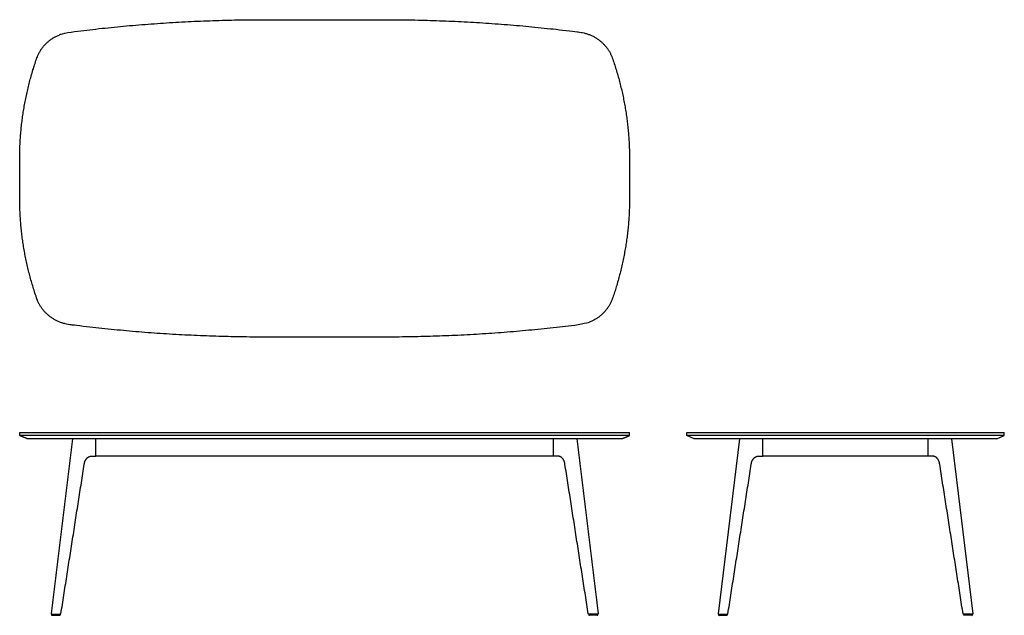
# Model space of a CAD drawing. Units: inches. Extents: x -48 to 107, y 0 to 94.
import ezdxf

# ---------------------------------------------------------------- set-up
doc = ezdxf.new("R2010")
doc.units = ezdxf.units.IN
doc.header["$LTSCALE"] = 0.03937
doc.header["$MEASUREMENT"] = 0
doc.layers.add('Default', color=7, linetype='Continuous')
doc.layers.add('Layer 06', color=7, linetype='Continuous')

msp = doc.modelspace()

# ---------------------------------------------------------------- linework, layer by layer
at = {"layer": 'Default'}
for p, q in [((36, 25.07), (-36, 25.07)), ((95, 25.07), (69, 25.07))]:
    msp.add_line(p, q, dxfattribs=at)
at = {"layer": 'Layer 06', "linetype": 'Continuous'}
for p, q in [((57, 28.32), (57, 28.82)), ((57, 28.32), (57, 28.82)), ((58.16, 27.82), (57, 28.32)), ((107, 28.32), (57, 28.32)), ((105.84, 27.82), (107, 28.32)), ((107, 28.32), (107, 28.82)), ((105.84, 27.82), (58.16, 27.82)), ((62.09, 0), (63.3, 0)), ((101.91, 0), (100.7, 0))]:
    msp.add_line(p, q, dxfattribs=at)
at = {"layer": 'Layer 06'}
for p, q in [((68.41, 25.07), (68.98, 25.07)), ((95.59, 25.07), (95.02, 25.07))]:
    msp.add_line(p, q, dxfattribs=at)
for points in [[(57, 28.82), (107, 28.82)], [(65.32, 27.81), (61.96, 0.26)], [(69, 25.07), (69, 27.81)], [(95, 25.07), (95, 27.81)], [(98.68, 27.81), (102.04, 0.26)], [(62.02, 0.18), (63.42, 0.18)], [(101.98, 0.18), (100.58, 0.18)]]:
    msp.add_lwpolyline(points, dxfattribs=at)
at = {"layer": 'Layer 06', "linetype": 'Continuous'}
for centre, start, end in [((62.09, 0.09), 118.7203, 270), ((63.3, 0.09), 270, 61.2797), ((100.7, 0.09), 118.7203, 270), ((101.91, 0.09), 270, 61.2797)]:
    msp.add_arc(centre, 0.0938, start, end, dxfattribs=at)
for points, weights, knots in [([(45.28, 87.81), (44.03, 91.37), (40.06, 91.87), (24.74, 93.82), (9.29, 93.82), (0, 93.82), (-9.29, 93.82), (-24.74, 93.82), (-40.06, 91.87), (-44.03, 91.37), (-45.28, 87.81), (-48, 80.08), (-48, 71.94), (-48, 68.82), (-48, 65.7), (-48, 57.56), (-45.28, 49.83), (-44.03, 46.27), (-40.06, 45.76), (-24.74, 43.82), (-9.29, 43.82), (0, 43.82), (9.29, 43.82), (24.74, 43.82), (40.06, 45.76), (44.03, 46.27), (45.28, 49.83), (48, 57.56), (48, 65.7), (48, 68.82), (48, 71.94), (48, 80.08), (45.28, 87.81)], [1, 0.847980887191, 1, 0.997731400765, 1, 1, 1, 0.997731400764, 1, 0.847980887195, 1, 0.987323566945, 1, 1, 1, 0.987323566945, 1, 0.847980887192, 1, 0.997731400765, 1, 1, 1, 0.997731400765, 1, 0.847980887186, 1, 0.987323566945, 1, 1, 1, 0.987323566945, 1], [247.732741, 247.732741, 247.732741, 254.436327, 254.436327, 283.374125, 283.374125, 300.789125, 300.789125, 329.726923, 329.726923, 336.430509, 336.430509, 352.567929, 352.567929, 358.813485, 358.813485, 374.950904, 374.950904, 381.65449, 381.65449, 410.592289, 410.592289, 428.007289, 428.007289, 456.945087, 456.945087, 463.648673, 463.648673, 479.786093, 479.786093, 486.031648, 486.031648, 502.169068, 502.169068, 502.169068]), ([(-42.96, 0.18), (-43.02, 0.14), (-43, 0.07), (-42.99, 0), (-42.91, 0)], [1, 0.789941893671, 1, 0.789941893671, 1], [0, 0, 0, 0.123789, 0.123789, 0.2475779, 0.2475779, 0.2475779]), ([(-41.7, 0), (-41.63, 0), (-41.61, 0.07), (-41.59, 0.14), (-41.66, 0.18)], [1, 0.789941893671, 1, 0.789941893671, 1], [0, 0, 0, 0.123789, 0.123789, 0.2475779, 0.2475779, 0.2475779]), ([(41.66, 0.18), (41.59, 0.14), (41.61, 0.07), (41.63, 0), (41.7, 0)], [1, 0.789941893671, 1, 0.789941893671, 1], [0, 0, 0, 0.123789, 0.123789, 0.2475779, 0.2475779, 0.2475779]), ([(42.91, 0), (42.99, 0), (43, 0.07), (43.02, 0.14), (42.96, 0.18)], [1, 0.789941893671, 1, 0.789941893671, 1], [0, 0, 0, 0.123789, 0.123789, 0.2475779, 0.2475779, 0.2475779])]:
    msp.add_rational_spline(points, weights, degree=2, knots=knots, dxfattribs=at)
for points in [[(-48, 28.32), (-48, 28.57), (-48, 28.82)], [(-48, 28.32), (-48, 28.57), (-48, 28.82)], [(-46.84, 27.82), (-47.42, 28.07), (-48, 28.32)], [(48, 28.32), (0, 28.32), (-48, 28.32)], [(46.84, 27.82), (47.42, 28.07), (48, 28.32)], [(48, 28.32), (48, 28.57), (48, 28.82)], [(46.84, 27.82), (0, 27.82), (-46.84, 27.82)], [(-36, 25.07), (-36, 26.44), (-36, 27.8)], [(36, 27.8), (36, 26.44), (36, 25.07)], [(-42.91, 0), (-42.31, 0), (-41.7, 0)], [(42.91, 0), (42.31, 0), (41.7, 0)]]:
    msp.add_open_spline(points, degree=2, dxfattribs=at)
at = {"layer": 'Layer 06'}
for points, degree in [([(-48, 28.82), (0, 28.82), (48, 28.82)], 2), ([(-39.68, 27.81), (-41.36, 14.04), (-43.04, 0.26)], 2), ([(39.68, 27.81), (41.36, 14.04), (43.04, 0.26)], 2), ([(-37.83, 23.81), (-37.78, 24.16), (-37.72, 24.51), (-37.3, 25.07), (-36.95, 25.07), (-36.59, 25.07)], 5), ([(-36.59, 25.07), (-36.31, 25.07), (-36.02, 25.07)], 2), ([(36.59, 25.07), (36.31, 25.07), (36.02, 25.07)], 2), ([(37.83, 23.81), (37.78, 24.16), (37.72, 24.51), (37.3, 25.07), (36.95, 25.07), (36.59, 25.07)], 5), ([(67.17, 23.81), (67.22, 24.16), (67.28, 24.51), (67.7, 25.07), (68.05, 25.07), (68.41, 25.07)], 5), ([(96.83, 23.81), (96.78, 24.16), (96.72, 24.51), (96.3, 25.07), (95.95, 25.07), (95.59, 25.07)], 5), ([(-41.51, 0.24), (-39.67, 12.02), (-37.83, 23.81)], 2), ([(41.51, 0.24), (39.67, 12.02), (37.83, 23.81)], 2), ([(63.49, 0.24), (65.33, 12.02), (67.17, 23.81)], 2), ([(100.51, 0.24), (98.67, 12.02), (96.83, 23.81)], 2), ([(-42.98, 0.18), (-42.28, 0.18), (-41.58, 0.18)], 2), ([(-41.58, 0.18), (-41.55, 0.18), (-41.52, 0.21), (-41.51, 0.24)], 2), ([(41.58, 0.18), (41.55, 0.18), (41.52, 0.21), (41.51, 0.24)], 2), ([(42.98, 0.18), (42.28, 0.18), (41.58, 0.18)], 2), ([(63.42, 0.18), (63.45, 0.18), (63.48, 0.21), (63.49, 0.24)], 2), ([(100.58, 0.18), (100.55, 0.18), (100.52, 0.21), (100.51, 0.24)], 2)]:
    msp.add_open_spline(points, degree=degree, dxfattribs=at)
for points in [[(-43.04, 0.26), (-43.04, 0.23), (-43, 0.18), (-42.98, 0.18)], [(43.04, 0.26), (43.04, 0.23), (43, 0.18), (42.98, 0.18)], [(61.96, 0.26), (61.96, 0.23), (62, 0.18), (62.02, 0.18)], [(102.04, 0.26), (102.04, 0.23), (102, 0.18), (101.98, 0.18)]]:
    msp.add_open_spline(points, degree=2, knots=[0, 0, 0, 1, 2, 2, 2], dxfattribs=at)

doc.saveas('drawing.dxf')
